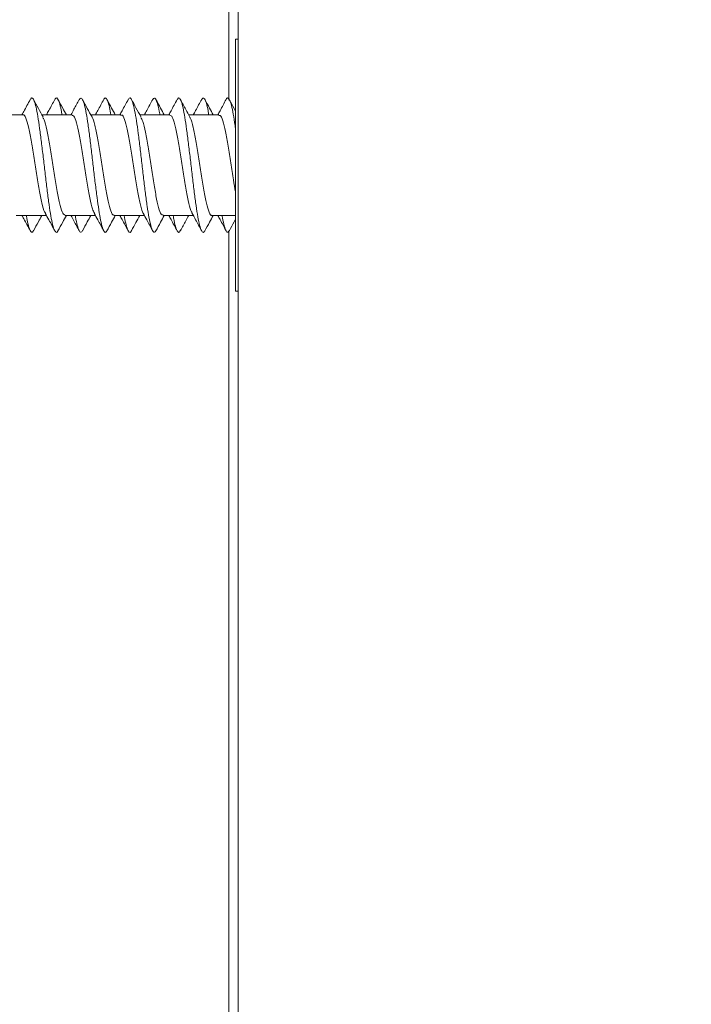
# Model space of a CAD drawing. Units: millimetres. Extents: x -351 to 693, y -691 to 1008.
# Drawn here: x 193 to 217, y 938 to 973 of the extents above; entities that cross this region are included whole.
import ezdxf

# ---------------------------------------------------------------- set-up
doc = ezdxf.new("R2010")
doc.units = ezdxf.units.MM

msp = doc.modelspace()

# ---------------------------------------------------------------- linework, layer by layer
at = {"color": 7, "linetype": 'Continuous', "lineweight": 18}
for p, q in [((200.863, 802.387), (200.863, 1003.6)), ((200.526, 1003.083), (200.526, 970.315)), ((200.763, 963.493), (200.763, 972.493)), ((200.763, 972.493), (200.863, 972.493)), ((193.168, 969.793), (192.089, 969.793)), ((194.918, 969.793), (193.84, 969.793)), ((196.668, 969.793), (195.59, 969.793)), ((198.418, 969.793), (197.34, 969.793)), ((200.168, 969.793), (199.09, 969.793)), ((192.925, 966.193), (194.003, 966.193)), ((194.675, 966.193), (195.753, 966.193)), ((196.425, 966.193), (197.503, 966.193)), ((198.175, 966.193), (199.253, 966.193)), ((199.925, 966.193), (200.763, 966.193)), ((200.526, 965.638), (200.526, 899.773)), ((200.763, 963.493), (200.863, 963.493))]:
    msp.add_line(p, q, dxfattribs=at)
for points, knots in [([(200.863, 1007.743), (202.038, 1007.67), (204.367, 1007.525), (207.814, 1007.089), (211.18, 1006.505), (214.457, 1005.768), (217.642, 1004.892), (220.727, 1003.885), (223.71, 1002.757), (226.76, 1001.443), (229.888, 999.912), (233.098, 998.126), (236.235, 996.157), (238.798, 994.352), (240.828, 992.794), (242.36, 991.548), (243.863, 990.253), (245.335, 988.91), (246.774, 987.52), (248.567, 985.686), (250.668, 983.353), (253.009, 980.459), (255.215, 977.412), (257.272, 974.22), (259.171, 970.888), (260.899, 967.422), (262.439, 963.849), (263.776, 960.201), (264.899, 956.515), (265.809, 952.807), (266.511, 949.09), (267.003, 945.377), (267.307, 941.678), (267.345, 939.218), (267.363, 937.993)], [0, 0, 0, 0, 0.03328, 0.066011, 0.098194, 0.129831, 0.16092, 0.191463, 0.221462, 0.250915, 0.285164, 0.319688, 0.354487, 0.389563, 0.408048, 0.42661, 0.445248, 0.463963, 0.482755, 0.501624, 0.536235, 0.571195, 0.606505, 0.642164, 0.678175, 0.714538, 0.751253, 0.787785, 0.823984, 0.859849, 0.895383, 0.930586, 0.965458, 1, 1, 1, 1]), ([(260.198, 938.466), (260.182, 939.609), (260.151, 941.887), (259.896, 945.29), (259.487, 948.672), (258.91, 952.03), (258.169, 955.355), (257.263, 958.631), (256.19, 961.873), (254.946, 965.069), (253.531, 968.21), (251.952, 971.272), (250.209, 974.254), (248.308, 977.144), (246.255, 979.922), (244.044, 982.599), (241.676, 985.164), (239.155, 987.606), (236.499, 989.903), (233.716, 992.05), (230.815, 994.037), (227.81, 995.852), (224.824, 997.429), (221.882, 998.786), (219, 999.941), (216.067, 1000.944), (213.085, 1001.796), (210.063, 1002.494), (207.013, 1003.031), (203.946, 1003.418), (201.891, 1003.539), (200.863, 1003.6)], [0, 0, 0, 0, 0.035219, 0.070249, 0.105172, 0.140228, 0.175279, 0.210179, 0.245013, 0.280525, 0.315874, 0.351157, 0.38668, 0.422256, 0.45768, 0.493058, 0.529149, 0.565112, 0.60106, 0.637186, 0.673267, 0.709233, 0.745204, 0.777156, 0.808984, 0.840774, 0.872614, 0.904567, 0.93639, 0.968171, 1, 1, 1, 1]), ([(193.423, 970.335), (193.346, 970.192), (193.249, 970.011), (193.149, 969.832), (193.128, 969.793)], [0, 0, 0, 0, 0.7881432, 1, 1, 1, 1]), ([(194.415, 965.652), (194.41, 965.641), (194.384, 965.578), (194.337, 965.587), (194.273, 965.685), (194.209, 965.917), (194.145, 966.254), (194.081, 966.685), (194.016, 967.184), (193.952, 967.726), (193.888, 968.282), (193.824, 968.822), (193.76, 969.319), (193.696, 969.746), (193.632, 970.081), (193.568, 970.307), (193.504, 970.403), (193.455, 970.405), (193.428, 970.337), (193.422, 970.322)], [0, 0, 0, 0, 0.013931, 0.07848, 0.143048, 0.207621, 0.272207, 0.336792, 0.401384, 0.465948, 0.530504, 0.595053, 0.659596, 0.724134, 0.788681, 0.85323, 0.9178, 0.982386, 1, 1, 1, 1]), ([(193.883, 969.715), (193.826, 969.818), (193.713, 970.024), (193.601, 970.232), (193.544, 970.337)], [0, 0, 0, 0, 0.497579, 1, 1, 1, 1]), ([(194.304, 970.346), (194.232, 970.213), (194.133, 970.028), (194.031, 969.845), (194.003, 969.793)], [0, 0, 0, 0, 0.720681, 1, 1, 1, 1]), ([(194.558, 969.793), (194.549, 969.851), (194.518, 970.034), (194.465, 970.238), (194.401, 970.384), (194.347, 970.415), (194.315, 970.352), (194.303, 970.33)], [0, 0, 0, 0, 0.113799, 0.365246, 0.616705, 0.868177, 1, 1, 1, 1]), ([(194.715, 969.793), (194.671, 969.873), (194.57, 970.056), (194.471, 970.241), (194.415, 970.346)], [0, 0, 0, 0, 0.430315, 1, 1, 1, 1]), ([(195.173, 970.336), (195.111, 970.22), (195.014, 970.039), (194.914, 969.859), (194.878, 969.793)], [0, 0, 0, 0, 0.636372, 1, 1, 1, 1]), ([(196.165, 965.657), (196.153, 965.635), (196.121, 965.572), (196.067, 965.603), (196.003, 965.744), (195.939, 966.009), (195.875, 966.378), (195.811, 966.831), (195.747, 967.346), (195.683, 967.895), (195.619, 968.45), (195.555, 968.98), (195.49, 969.458), (195.426, 969.86), (195.362, 970.162), (195.298, 970.349), (195.235, 970.419), (195.193, 970.361), (195.173, 970.333)], [0, 0, 0, 0, 0.033406, 0.098017, 0.162613, 0.227228, 0.291832, 0.35645, 0.421074, 0.485716, 0.550372, 0.61503, 0.679666, 0.7443, 0.808908, 0.873523, 0.938131, 1, 1, 1, 1]), ([(195.633, 969.715), (195.576, 969.818), (195.463, 970.024), (195.351, 970.232), (195.295, 970.337)], [0, 0, 0, 0, 0.497717, 1, 1, 1, 1]), ([(196.054, 970.346), (195.982, 970.212), (195.883, 970.028), (195.781, 969.844), (195.753, 969.793)], [0, 0, 0, 0, 0.723295, 1, 1, 1, 1]), ([(196.309, 969.793), (196.292, 969.884), (196.255, 970.093), (196.195, 970.299), (196.131, 970.4), (196.084, 970.409), (196.058, 970.346), (196.053, 970.335)], [0, 0, 0, 0, 0.192538, 0.443399, 0.694205, 0.944985, 1, 1, 1, 1]), ([(196.465, 969.793), (196.421, 969.873), (196.32, 970.057), (196.22, 970.242), (196.164, 970.347)], [0, 0, 0, 0, 0.4326629, 1, 1, 1, 1]), ([(196.923, 970.336), (196.852, 970.203), (196.755, 970.021), (196.655, 969.842), (196.628, 969.793)], [0, 0, 0, 0, 0.731872, 1, 1, 1, 1]), ([(197.914, 965.65), (197.897, 965.625), (197.858, 965.568), (197.798, 965.634), (197.734, 965.813), (197.669, 966.112), (197.605, 966.508), (197.541, 966.984), (197.477, 967.512), (197.413, 968.066), (197.349, 968.616), (197.285, 969.133), (197.221, 969.591), (197.157, 969.963), (197.093, 970.234), (197.029, 970.38), (196.972, 970.416), (196.937, 970.348), (196.923, 970.322)], [0, 0, 0, 0, 0.053126, 0.117787, 0.182447, 0.247082, 0.311708, 0.376325, 0.440939, 0.505554, 0.570174, 0.634796, 0.699435, 0.764096, 0.828752, 0.893406, 0.958067, 1, 1, 1, 1]), ([(197.382, 969.716), (197.322, 969.826), (197.208, 970.032), (197.097, 970.24), (197.045, 970.336)], [0, 0, 0, 0, 0.535996, 1, 1, 1, 1]), ([(197.803, 970.345), (197.731, 970.212), (197.632, 970.027), (197.531, 969.844), (197.503, 969.793)], [0, 0, 0, 0, 0.725311, 1, 1, 1, 1]), ([(198.06, 969.793), (198.058, 969.805), (198.035, 969.952), (197.99, 970.147), (197.926, 970.344), (197.864, 970.419), (197.823, 970.366), (197.803, 970.34)], [0, 0, 0, 0, 0.021636, 0.271491, 0.521401, 0.771356, 1, 1, 1, 1]), ([(198.214, 969.793), (198.171, 969.873), (198.07, 970.057), (197.971, 970.242), (197.914, 970.346)], [0, 0, 0, 0, 0.4333748, 1, 1, 1, 1]), ([(198.674, 970.338), (198.639, 970.272), (198.57, 970.143), (198.467, 969.952), (198.405, 969.84), (198.379, 969.793)], [0, 0, 0, 0, 0.381139, 0.738962, 1, 1, 1, 1]), ([(199.665, 965.65), (199.662, 965.642), (199.638, 965.581), (199.592, 965.585), (199.528, 965.671), (199.464, 965.894), (199.4, 966.223), (199.336, 966.647), (199.272, 967.141), (199.208, 967.681), (199.144, 968.237), (199.079, 968.779), (199.015, 969.281), (198.951, 969.714), (198.887, 970.057), (198.823, 970.293), (198.759, 970.4), (198.709, 970.408), (198.681, 970.341), (198.674, 970.324)], [0, 0, 0, 0, 0.009068, 0.073707, 0.138356, 0.203008, 0.267683, 0.332363, 0.397049, 0.461714, 0.526368, 0.59101, 0.65565, 0.720287, 0.784921, 0.849557, 0.914203, 0.978867, 1, 1, 1, 1]), ([(199.133, 969.714), (199.084, 969.804), (198.97, 970.01), (198.859, 970.218), (198.796, 970.334)], [0, 0, 0, 0, 0.437137, 1, 1, 1, 1]), ([(199.553, 970.345), (199.481, 970.211), (199.382, 970.027), (199.281, 969.844), (199.253, 969.793)], [0, 0, 0, 0, 0.726713, 1, 1, 1, 1]), ([(199.808, 969.793), (199.8, 969.841), (199.771, 970.018), (199.72, 970.22), (199.656, 970.378), (199.6, 970.416), (199.566, 970.353), (199.553, 970.33)], [0, 0, 0, 0, 0.093601, 0.344138, 0.594681, 0.845231, 1, 1, 1, 1]), ([(199.964, 969.793), (199.921, 969.873), (199.82, 970.056), (199.721, 970.241), (199.665, 970.345)], [0, 0, 0, 0, 0.433314, 1, 1, 1, 1]), ([(200.424, 970.338), (200.39, 970.273), (200.325, 970.15), (200.22, 969.953), (200.157, 969.841), (200.13, 969.793)], [0, 0, 0, 0, 0.3911833, 0.7427589, 1, 1, 1, 1]), ([(200.763, 969.277), (200.758, 969.322), (200.73, 969.529), (200.682, 969.828), (200.618, 970.141), (200.553, 970.342), (200.489, 970.404), (200.446, 970.398), (200.425, 970.338), (200.424, 970.337)], [0, 0, 0, 0, 0.05225, 0.241198, 0.430082, 0.61896, 0.807806, 0.996677, 1, 1, 1, 1]), ([(200.763, 969.933), (200.747, 969.962), (200.674, 970.095), (200.602, 970.23), (200.546, 970.334)], [0, 0, 0, 0, 0.221749, 1, 1, 1, 1]), ([(193.168, 969.786), (193.171, 969.788), (193.205, 969.822), (193.271, 969.691), (193.366, 969.388), (193.461, 968.902), (193.556, 968.317), (193.652, 967.693), (193.747, 967.102), (193.842, 966.627), (193.915, 966.341), (193.957, 966.294), (193.967, 966.283)], [0, 0, 0, 0, 0.0098, 0.128852, 0.247938, 0.366997, 0.486073, 0.605144, 0.724212, 0.843285, 0.96235, 1, 1, 1, 1]), ([(194.918, 969.771), (194.94, 969.77), (194.993, 969.77), (195.078, 969.53), (195.173, 969.114), (195.268, 968.561), (195.363, 967.945), (195.458, 967.332), (195.553, 966.802), (195.639, 966.425), (195.693, 966.325), (195.716, 966.283)], [0, 0, 0, 0, 0.081071, 0.200295, 0.319507, 0.438731, 0.557948, 0.677165, 0.796385, 0.915613, 1, 1, 1, 1]), ([(196.668, 969.773), (196.677, 969.779), (196.717, 969.807), (196.789, 969.648), (196.884, 969.305), (196.98, 968.795), (197.075, 968.197), (197.17, 967.575), (197.265, 966.997), (197.36, 966.554), (197.427, 966.306), (197.462, 966.276), (197.465, 966.273)], [0, 0, 0, 0, 0.032765, 0.152039, 0.271321, 0.390604, 0.509891, 0.62918, 0.748475, 0.867761, 0.987051, 1, 1, 1, 1]), ([(198.418, 969.782), (198.446, 969.771), (198.505, 969.748), (198.596, 969.463), (198.691, 969.016), (198.787, 968.445), (198.882, 967.825), (198.977, 967.22), (199.071, 966.716), (199.151, 966.386), (199.198, 966.315), (199.214, 966.291)], [0, 0, 0, 0, 0.104248, 0.223713, 0.343207, 0.462689, 0.58217, 0.701652, 0.821128, 0.940592, 1, 1, 1, 1]), ([(200.168, 969.767), (200.183, 969.773), (200.23, 969.79), (200.308, 969.596), (200.403, 969.217), (200.498, 968.685), (200.593, 968.079), (200.682, 967.494), (200.738, 967.176), (200.763, 967.036)], [0, 0, 0, 0, 0.074742, 0.234511, 0.394259, 0.554006, 0.713754, 0.8735, 1, 1, 1, 1]), ([(194.675, 966.205), (194.647, 966.216), (194.588, 966.239), (194.497, 966.525), (194.402, 966.972), (194.307, 967.543), (194.212, 968.164), (194.116, 968.768), (194.021, 969.272), (193.942, 969.602), (193.895, 969.673), (193.879, 969.697)], [0, 0, 0, 0, 0.104438, 0.223833, 0.343219, 0.462611, 0.582004, 0.701397, 0.820802, 0.940191, 1, 1, 1, 1]), ([(196.425, 966.214), (196.416, 966.208), (196.376, 966.18), (196.303, 966.34), (196.208, 966.683), (196.113, 967.193), (196.018, 967.791), (195.923, 968.413), (195.828, 968.991), (195.733, 969.434), (195.667, 969.681), (195.632, 969.711), (195.629, 969.713)], [0, 0, 0, 0, 0.033057, 0.152494, 0.271915, 0.391333, 0.510753, 0.630169, 0.749582, 0.868995, 0.988425, 1, 1, 1, 1]), ([(198.175, 966.216), (198.154, 966.217), (198.1, 966.218), (198.015, 966.457), (197.92, 966.874), (197.825, 967.427), (197.73, 968.043), (197.635, 968.657), (197.54, 969.186), (197.454, 969.562), (197.4, 969.662), (197.378, 969.702)], [0, 0, 0, 0, 0.081391, 0.200687, 0.319996, 0.439306, 0.55862, 0.677929, 0.79724, 0.916544, 1, 1, 1, 1]), ([(199.925, 966.202), (199.922, 966.199), (199.888, 966.165), (199.822, 966.297), (199.727, 966.6), (199.632, 967.086), (199.537, 967.672), (199.442, 968.295), (199.346, 968.887), (199.251, 969.361), (199.179, 969.644), (199.138, 969.691), (199.129, 969.701)], [0, 0, 0, 0, 0.0100684, 0.1295473, 0.2490066, 0.3684602, 0.4879187, 0.6073778, 0.7268456, 0.8463055, 0.9657822, 1, 1, 1, 1]), ([(193.957, 966.277), (194.001, 966.198), (194.118, 965.987), (194.232, 965.774), (194.304, 965.641)], [0, 0, 0, 0, 0.374385, 1, 1, 1, 1]), ([(195.707, 966.278), (195.75, 966.199), (195.867, 965.987), (195.982, 965.775), (196.054, 965.641)], [0, 0, 0, 0, 0.37307, 1, 1, 1, 1]), ([(197.461, 966.271), (197.503, 966.194), (197.619, 965.986), (197.731, 965.775), (197.803, 965.642)], [0, 0, 0, 0, 0.363729, 1, 1, 1, 1]), ([(199.203, 966.285), (199.247, 966.204), (199.366, 965.991), (199.481, 965.776), (199.553, 965.642)], [0, 0, 0, 0, 0.376607, 1, 1, 1, 1]), ([(193.128, 966.193), (193.149, 966.155), (193.249, 965.976), (193.346, 965.795), (193.423, 965.652)], [0, 0, 0, 0, 0.21186, 1, 1, 1, 1]), ([(193.545, 965.665), (193.531, 965.639), (193.496, 965.571), (193.44, 965.606), (193.376, 965.756), (193.324, 965.96), (193.294, 966.14), (193.285, 966.193)], [0, 0, 0, 0, 0.157428, 0.403984, 0.650578, 0.897158, 1, 1, 1, 1]), ([(193.544, 965.65), (193.601, 965.755), (193.698, 965.936), (193.797, 966.117), (193.84, 966.193)], [0, 0, 0, 0, 0.575502, 1, 1, 1, 1]), ([(194.415, 965.641), (194.471, 965.746), (194.57, 965.931), (194.671, 966.114), (194.715, 966.193)], [0, 0, 0, 0, 0.569692, 1, 1, 1, 1]), ([(194.878, 966.193), (194.914, 966.128), (195.014, 965.948), (195.111, 965.767), (195.173, 965.651)], [0, 0, 0, 0, 0.363622, 1, 1, 1, 1]), ([(195.295, 965.654), (195.274, 965.626), (195.233, 965.568), (195.17, 965.636), (195.106, 965.829), (195.061, 966.025), (195.036, 966.176), (195.034, 966.193)], [0, 0, 0, 0, 0.2316036, 0.4770853, 0.7225749, 0.9681016, 1, 1, 1, 1]), ([(195.295, 965.65), (195.351, 965.755), (195.448, 965.936), (195.548, 966.117), (195.59, 966.193)], [0, 0, 0, 0, 0.574795, 1, 1, 1, 1]), ([(196.164, 965.64), (196.22, 965.745), (196.32, 965.93), (196.421, 966.114), (196.465, 966.193)], [0, 0, 0, 0, 0.567331, 1, 1, 1, 1]), ([(196.628, 966.193), (196.655, 966.145), (196.755, 965.965), (196.852, 965.784), (196.923, 965.651)], [0, 0, 0, 0, 0.268118, 1, 1, 1, 1]), ([(197.045, 965.664), (197.04, 965.65), (197.013, 965.582), (196.965, 965.583), (196.9, 965.681), (196.84, 965.885), (196.802, 966.098), (196.784, 966.193)], [0, 0, 0, 0, 0.064237, 0.30954, 0.554779, 0.799987, 1, 1, 1, 1]), ([(197.045, 965.651), (197.097, 965.747), (197.194, 965.929), (197.293, 966.109), (197.34, 966.193)], [0, 0, 0, 0, 0.530816, 1, 1, 1, 1]), ([(197.914, 965.641), (197.971, 965.745), (198.07, 965.93), (198.171, 966.114), (198.214, 966.193)], [0, 0, 0, 0, 0.566636, 1, 1, 1, 1]), ([(198.379, 966.193), (198.405, 966.146), (198.467, 966.035), (198.57, 965.844), (198.639, 965.715), (198.674, 965.649)], [0, 0, 0, 0, 0.261023, 0.618851, 1, 1, 1, 1]), ([(198.796, 965.668), (198.784, 965.643), (198.75, 965.573), (198.695, 965.599), (198.631, 965.738), (198.577, 965.944), (198.545, 966.131), (198.535, 966.193)], [0, 0, 0, 0, 0.141895, 0.387205, 0.632566, 0.877959, 1, 1, 1, 1]), ([(198.796, 965.653), (198.859, 965.769), (198.956, 965.95), (199.055, 966.13), (199.09, 966.193)], [0, 0, 0, 0, 0.64571, 1, 1, 1, 1]), ([(199.665, 965.642), (199.721, 965.746), (199.82, 965.931), (199.921, 966.114), (199.964, 966.193)], [0, 0, 0, 0, 0.566693, 1, 1, 1, 1]), ([(200.13, 966.193), (200.157, 966.146), (200.22, 966.034), (200.325, 965.837), (200.39, 965.714), (200.424, 965.649)], [0, 0, 0, 0, 0.25725, 0.608829, 1, 1, 1, 1]), ([(200.546, 965.659), (200.527, 965.63), (200.487, 965.569), (200.425, 965.626), (200.361, 965.809), (200.314, 966.007), (200.288, 966.166), (200.284, 966.193)], [0, 0, 0, 0, 0.21645, 0.46094, 0.705431, 0.94995, 1, 1, 1, 1]), ([(200.546, 965.653), (200.602, 965.757), (200.674, 965.892), (200.747, 966.025), (200.763, 966.054)], [0, 0, 0, 0, 0.778245, 1, 1, 1, 1])]:
    msp.add_open_spline(points, degree=3, knots=knots, dxfattribs=at)

doc.saveas('drawing.dxf')
